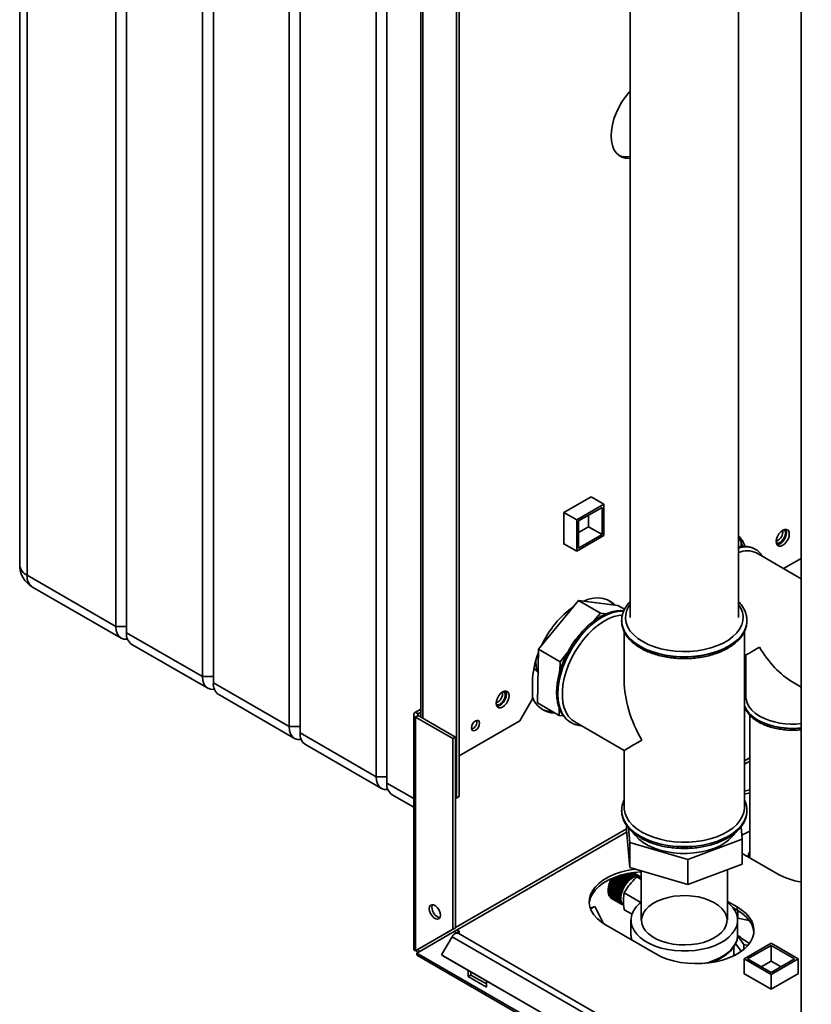
# Paper-space layout 'Blatt3' of a CAD drawing. Units: millimetres. Extents: x 0 to 4200, y 0 to 2970.
# Drawn here: x 3119 to 3429, y 918 to 1304 of the extents above; entities that cross this region are included whole.
import ezdxf

# ---------------------------------------------------------------- set-up
doc = ezdxf.new("R2010")
doc.units = ezdxf.units.MM

psp = doc.layouts.new('Blatt3')

# ---------------------------------------------------------------- linework, layer by layer
at = {"color": 7, "linetype": 'Continuous', "lineweight": 35, "ltscale": 10}
for p, q in [((3118.89, 1563.12), (3118.89, 1090.34)), ((3121.82, 1559.04), (3121.82, 1086.26)), ((3156.46, 1066.26), (3156.46, 1539.04)), ((3160.71, 1536.59), (3160.71, 1063.81)), ((3190.41, 1046.67), (3190.41, 1519.44)), ((3194.65, 1516.99), (3194.65, 1044.22)), ((3224.35, 1027.07), (3224.35, 1499.85)), ((3228.59, 1497.4), (3228.59, 1024.62)), ((3424.63, 1487.11), (3424.63, 866.95)), ((3258.29, 1007.48), (3258.29, 1480.26)), ((3262.53, 1477.81), (3262.53, 1005.03)), ((3289.75, 999.12), (3289.75, 1415.55)), ((3290.81, 999.73), (3290.81, 1416.16)), ((3275.86, 1397.04), (3275.86, 1030.82)), ((3357.65, 1312.35), (3357.65, 1069.74)), ((3400.05, 1069.74), (3400.05, 1312.35)), ((3342.47, 1116.96), (3331.79, 1110.79)), ((3342.4, 1116.91), (3347.38, 1114.04)), ((3342.47, 1116.87), (3342.47, 1116.96)), ((3336.78, 1107.91), (3347.38, 1114.04)), ((3347.38, 1114.04), (3347.38, 1101.79)), ((3331.79, 1110.79), (3336.78, 1107.91)), ((3331.79, 1110.79), (3331.79, 1098.46)), ((3337.48, 1107.51), (3346.68, 1112.81)), ((3341.37, 1109.75), (3341.37, 1105.26)), ((3346.68, 1112.81), (3346.68, 1102.2)), ((3336.78, 1095.67), (3336.78, 1107.91)), ((3337.48, 1096.89), (3337.48, 1107.51)), ((3341.37, 1105.26), (3337.48, 1103.01)), ((3341.37, 1105.26), (3346.68, 1102.2)), ((3347.38, 1101.79), (3336.78, 1095.67)), ((3346.68, 1102.2), (3337.48, 1096.89)), ((3331.79, 1098.54), (3336.78, 1095.67)), ((3331.79, 1098.46), (3331.86, 1098.5)), ((3401.12, 1099.24), (3401.12, 1097.41)), ((3406.62, 1096.46), (3406.55, 1096.5)), ((3424.63, 1084.9), (3407.12, 1095.02)), ((3417.71, 1088.9), (3424.63, 1092.9)), ((3121.82, 1086.26), (3156.46, 1066.26)), ((3123.89, 1081.68), (3158.54, 1061.68)), ((3321.77, 1057.35), (3337.52, 1076.41)), ((3346.01, 1071.52), (3337.52, 1076.41)), ((3337.52, 1076.41), (3352.88, 1074.52)), ((3350.81, 1074.77), (3350.95, 1074.85)), ((3355.51, 1073), (3352.88, 1074.52)), ((3334.46, 1072.7), (3334.08, 1072.84)), ((3343.32, 1068.27), (3346.01, 1071.52)), ((3346.01, 1071.52), (3348.41, 1071.22)), ((3354.35, 1068.52), (3354.35, 1068.45)), ((3354.36, 1068.17), (3354.35, 1068.52)), ((3403.35, 1068.52), (3403.34, 1068.24)), ((3403.35, 1068.45), (3403.35, 1068.63)), ((3403.35, 1068.45), (3403.35, 1068.52)), ((3156.46, 1066.26), (3160.71, 1066.26)), ((3160.71, 1063.81), (3190.41, 1046.67)), ((3355.35, 1064.26), (3355.35, 1044.93)), ((3402.35, 995.44), (3402.35, 1064.31)), ((3162.78, 1059.23), (3192.48, 1042.09)), ((3321.38, 1036.38), (3321.77, 1057.35)), ((3330.26, 1052.45), (3321.77, 1057.35)), ((3330.26, 1052.45), (3333.1, 1055.88)), ((3402.35, 1055.39), (3402.93, 1055.06)), ((3330.19, 1048.72), (3330.26, 1052.45)), ((3402.93, 1055.06), (3402.93, 1038.71)), ((3190.41, 1046.67), (3194.65, 1046.67)), ((3194.65, 1044.22), (3224.35, 1027.07)), ((3319.45, 1044.43), (3319.45, 1037.9)), ((3421.28, 1044.47), (3424.63, 1042.53)), ((3402.93, 1041.34), (3402.35, 1040.01)), ((3196.72, 1039.64), (3226.42, 1022.49)), ((3314.5, 1029.32), (3319.45, 1037.9)), ((3329.87, 1031.48), (3321.38, 1036.38)), ((3273.7, 1032.71), (3275.86, 1033.96)), ((3274.76, 1032.1), (3273.7, 1032.71)), ((3274.76, 1032.1), (3275.86, 1032.73)), ((3329.87, 1031.48), (3329.92, 1034.41)), ((3273.03, 1031.78), (3273.03, 940.04)), ((3274.76, 1031.45), (3273.7, 1030.84)), ((3273.7, 939.39), (3273.7, 1030.84)), ((3288.34, 1022.39), (3273.7, 1030.84)), ((3289.4, 1023), (3274.76, 1031.45)), ((3290.81, 1015.65), (3314.5, 1029.32)), ((3331.62, 1031.27), (3329.87, 1031.48)), ((3334, 1028.98), (3334.43, 1028.72)), ((3334.43, 1028.72), (3334.49, 1028.69)), ((3335.99, 1028.97), (3355.35, 1017.8)), ((3404.43, 1031.62), (3404.43, 975.77)), ((3224.35, 1027.07), (3228.59, 1027.07)), ((3228.59, 1024.62), (3258.29, 1007.48)), ((3288.34, 1022.39), (3289.4, 1023)), ((3288.34, 947.84), (3288.34, 1022.39)), ((3289.4, 948.45), (3289.4, 1023)), ((3230.66, 1020.04), (3260.36, 1002.9)), ((3355.35, 1017.8), (3355.35, 995.44)), ((3258.29, 1007.48), (3262.53, 1007.48)), ((3264.6, 1000.45), (3273.03, 995.59)), ((3289.4, 999.32), (3289.75, 999.12)), ((3289.75, 999.12), (3290.81, 999.73)), ((3354.35, 994.28), (3354.35, 994.56)), ((3354.35, 994.28), (3354.35, 994.21)), ((3403.34, 994.63), (3403.35, 994.28)), ((3403.35, 994.21), (3403.35, 994.39)), ((3403.35, 994.21), (3403.35, 994.28)), ((3356.21, 988.55), (3356.21, 986.57)), ((3357.55, 971.93), (3356.21, 986.57)), ((3357.55, 981.73), (3357.02, 987.49)), ((3401.05, 987.92), (3401.49, 983.07)), ((3404.43, 986.17), (3401.35, 984.58)), ((3401.49, 983.07), (3380.19, 975.08)), ((3401.49, 983.07), (3401.49, 973.27)), ((3380.19, 975.08), (3357.55, 981.73)), ((3357.55, 981.73), (3357.55, 971.93)), ((3380.19, 975.08), (3380.19, 965.28)), ((3401.49, 977.46), (3415.09, 969.61)), ((3380.19, 965.28), (3357.55, 971.93)), ((3361.95, 970.64), (3361.95, 951.34)), ((3401.49, 973.27), (3380.19, 965.28)), ((3395.75, 951.34), (3395.75, 971.12)), ((3349.99, 966.61), (3350.03, 966.7)), ((3350, 966.6), (3349.99, 966.61)), ((3353.91, 964.35), (3349.99, 966.61)), ((3353.89, 964.35), (3350, 966.6)), ((3350.03, 966.7), (3350.04, 966.69)), ((3350.04, 966.69), (3353.93, 964.44)), ((3350.28, 967.17), (3350.32, 967.26)), ((3350.29, 967.17), (3350.28, 967.17)), ((3354.2, 964.91), (3350.28, 967.17)), ((3354.18, 964.92), (3350.29, 967.17)), ((3350.32, 967.26), (3350.33, 967.25)), ((3350.33, 967.25), (3354.22, 965.01)), ((3350.61, 967.72), (3350.6, 967.72)), ((3354.5, 965.47), (3350.61, 967.72)), ((3350.71, 967.77), (3354.55, 965.56)), ((3354.57, 965.54), (3350.71, 967.77)), ((3354.85, 966), (3351.33, 968.03)), ((3354.93, 966.06), (3351.44, 968.07)), ((3351.45, 968.08), (3354.91, 966.08)), ((3355.23, 966.51), (3352.08, 968.32)), ((3355.3, 966.56), (3352.19, 968.36)), ((3352.2, 968.36), (3355.29, 966.58)), ((3355.62, 966.98), (3352.84, 968.59)), ((3355.7, 967.02), (3352.94, 968.62)), ((3352.96, 968.62), (3355.69, 967.05)), ((3356.04, 967.41), (3353.59, 968.83)), ((3356.12, 967.45), (3353.68, 968.85)), ((3353.71, 968.86), (3356.11, 967.48)), ((3356.48, 967.81), (3354.34, 969.05)), ((3356.55, 967.83), (3354.42, 969.07)), ((3354.45, 969.08), (3356.54, 967.87)), ((3356.92, 968.16), (3355.06, 969.24)), ((3356.99, 968.18), (3355.12, 969.26)), ((3355.17, 969.27), (3356.99, 968.21)), ((3355.64, 966.95), (3355.62, 966.98)), ((3355.7, 967.02), (3355.64, 966.95)), ((3355.69, 967.05), (3355.7, 967.02)), ((3357.37, 968.47), (3355.74, 969.41)), ((3357.44, 968.47), (3355.8, 969.42)), ((3355.85, 969.43), (3357.44, 968.51)), ((3356.05, 967.38), (3356.04, 967.41)), ((3356.12, 967.45), (3356.05, 967.38)), ((3356.11, 967.48), (3356.12, 967.45)), ((3357.82, 968.73), (3356.39, 969.55)), ((3357.89, 968.72), (3356.43, 969.56)), ((3356.55, 967.83), (3356.48, 967.78)), ((3356.48, 967.78), (3356.48, 967.81)), ((3356.49, 969.57), (3357.89, 968.76)), ((3356.54, 967.87), (3356.55, 967.83)), ((3356.99, 968.18), (3356.92, 968.13)), ((3356.92, 968.13), (3356.92, 968.16)), ((3358.27, 968.93), (3356.98, 969.67)), ((3356.99, 968.21), (3356.99, 968.18)), ((3358.33, 968.91), (3357.01, 969.68)), ((3357.07, 969.69), (3358.34, 968.96)), ((3357.37, 968.43), (3357.37, 968.47)), ((3357.44, 968.47), (3357.37, 968.43)), ((3357.44, 968.51), (3357.44, 968.47)), ((3358.71, 969.08), (3357.51, 969.77)), ((3358.77, 969.05), (3357.52, 969.77)), ((3357.59, 969.78), (3358.78, 969.1)), ((3357.82, 968.68), (3357.82, 968.73)), ((3357.89, 968.72), (3357.82, 968.68)), ((3357.89, 968.76), (3357.89, 968.72)), ((3359.14, 969.17), (3357.96, 969.85)), ((3358.03, 969.86), (3359.21, 969.18)), ((3358.26, 968.89), (3358.27, 968.93)), ((3358.33, 968.91), (3358.26, 968.89)), ((3358.34, 968.96), (3358.33, 968.91)), ((3359.55, 969.21), (3358.34, 969.91)), ((3358.39, 969.92), (3359.62, 969.21)), ((3359.95, 969.19), (3358.62, 969.95)), ((3358.66, 969.96), (3360.01, 969.18)), ((3358.7, 969.03), (3358.71, 969.08)), ((3358.77, 969.05), (3358.7, 969.03)), ((3358.78, 969.1), (3358.77, 969.05)), ((3360.32, 969.11), (3358.81, 969.98)), ((3358.83, 969.98), (3360.38, 969.09)), ((3360.8, 968.9), (3358.91, 969.99)), ((3360.67, 968.97), (3358.91, 969.99)), ((3358.91, 969.99), (3360.72, 968.95)), ((3359.13, 969.13), (3359.14, 969.17)), ((3359.19, 969.14), (3359.13, 969.13)), ((3359.19, 969.14), (3359.14, 969.17)), ((3359.21, 969.18), (3359.19, 969.14)), ((3359.54, 969.16), (3359.55, 969.21)), ((3359.6, 969.16), (3359.54, 969.16)), ((3359.6, 969.16), (3359.55, 969.19)), ((3359.62, 969.21), (3359.6, 969.16)), ((3359.93, 969.14), (3359.95, 969.19)), ((3359.99, 969.13), (3359.93, 969.14)), ((3359.99, 969.13), (3359.94, 969.16)), ((3360.01, 969.18), (3359.99, 969.13)), ((3360.3, 969.06), (3360.32, 969.11)), ((3360.36, 969.05), (3360.3, 969.06)), ((3360.36, 969.05), (3360.31, 969.08)), ((3361.95, 967.35), (3360.34, 968.28)), ((3360.38, 969.09), (3360.36, 969.05)), ((3360.65, 968.93), (3360.67, 968.97)), ((3360.7, 968.9), (3360.65, 968.93)), ((3360.7, 968.9), (3360.65, 968.93)), ((3360.72, 968.95), (3360.7, 968.9)), ((3360.96, 968.74), (3360.99, 968.79)), ((3361.01, 968.71), (3360.96, 968.74)), ((3360.98, 968.78), (3361.03, 968.75)), ((3361.03, 968.75), (3361.01, 968.71)), ((3361.86, 968.29), (3361.51, 968.49)), ((3349.07, 963.27), (3349.07, 962.87)), ((3349.08, 963.21), (3349.08, 963.3)), ((3349.08, 963.3), (3349.08, 963.26)), ((3349.08, 963.26), (3352.97, 961.02)), ((3353, 960.95), (3349.08, 963.21)), ((3349.08, 963.18), (3349.08, 963.21)), ((3352.97, 960.93), (3349.08, 963.18)), ((3349.12, 963.76), (3349.14, 963.84)), ((3353.05, 961.49), (3349.12, 963.76)), ((3349.12, 963.72), (3349.12, 963.76)), ((3353.01, 961.48), (3349.12, 963.72)), ((3349.14, 963.84), (3349.14, 963.81)), ((3349.14, 963.81), (3353.02, 961.56)), ((3349.21, 964.31), (3349.23, 964.4)), ((3353.14, 962.05), (3349.21, 964.31)), ((3349.22, 964.29), (3349.21, 964.31)), ((3353.11, 962.04), (3349.22, 964.29)), ((3349.23, 964.4), (3349.23, 964.37)), ((3349.23, 964.37), (3353.12, 962.13)), ((3349.35, 964.88), (3349.37, 964.98)), ((3353.27, 962.62), (3349.35, 964.88)), ((3349.35, 964.86), (3349.35, 964.88)), ((3353.24, 962.61), (3349.35, 964.86)), ((3349.37, 964.98), (3349.38, 964.95)), ((3349.38, 964.95), (3353.26, 962.71)), ((3349.52, 965.46), (3349.55, 965.55)), ((3353.45, 963.2), (3349.52, 965.46)), ((3349.53, 965.44), (3349.52, 965.46)), ((3353.42, 963.2), (3349.53, 965.44)), ((3349.55, 965.55), (3349.56, 965.53)), ((3349.56, 965.53), (3353.45, 963.29)), ((3349.74, 966.04), (3349.78, 966.13)), ((3349.74, 966.02), (3349.74, 966.04)), ((3353.66, 963.77), (3349.74, 966.04)), ((3353.63, 963.78), (3349.74, 966.02)), ((3349.78, 966.13), (3349.78, 966.11)), ((3349.78, 966.11), (3353.67, 963.87)), ((3353.45, 963.2), (3353.42, 963.2)), ((3353.48, 963.29), (3353.45, 963.2)), ((3353.45, 963.29), (3353.48, 963.29)), ((3353.66, 963.77), (3353.63, 963.78)), ((3353.7, 963.86), (3353.66, 963.77)), ((3353.67, 963.87), (3353.7, 963.86)), ((3353.91, 964.35), (3353.89, 964.35)), ((3353.96, 964.44), (3353.91, 964.35)), ((3353.93, 964.44), (3353.96, 964.44)), ((3354.2, 964.91), (3354.18, 964.92)), ((3354.25, 965), (3354.2, 964.91)), ((3354.22, 965.01), (3354.25, 965)), ((3354.52, 965.46), (3354.5, 965.47)), ((3354.57, 965.54), (3354.52, 965.46)), ((3354.55, 965.56), (3354.57, 965.54)), ((3354.87, 965.98), (3354.85, 966)), ((3354.93, 966.06), (3354.87, 965.98)), ((3354.91, 966.08), (3354.93, 966.06)), ((3355.24, 966.48), (3355.23, 966.51)), ((3355.3, 966.56), (3355.24, 966.48)), ((3355.29, 966.58), (3355.3, 966.56)), ((3349.07, 962.73), (3352.96, 960.49)), ((3349.07, 962.7), (3349.07, 962.73)), ((3353, 960.43), (3349.07, 962.7)), ((3349.07, 962.65), (3349.07, 962.7)), ((3352.96, 960.41), (3349.07, 962.65)), ((3349.1, 962.23), (3352.99, 959.99)), ((3349.11, 962.2), (3349.11, 962.23)), ((3349.11, 962.16), (3349.11, 962.2)), ((3353.04, 959.94), (3349.11, 962.2)), ((3353, 959.91), (3349.11, 962.16)), ((3349.18, 961.76), (3353.07, 959.52)), ((3349.2, 961.74), (3349.19, 961.76)), ((3349.2, 961.69), (3349.2, 961.74)), ((3353.12, 959.48), (3349.2, 961.74)), ((3353.09, 959.45), (3349.2, 961.69)), ((3349.3, 961.33), (3353.19, 959.09)), ((3349.32, 961.27), (3349.32, 961.32)), ((3353.21, 959.02), (3349.32, 961.27)), ((3349.46, 960.94), (3353.35, 958.7)), ((3349.49, 960.88), (3349.49, 960.93)), ((3353.38, 958.64), (3349.49, 960.88)), ((3349.67, 960.59), (3353.56, 958.35)), ((3349.7, 960.54), (3349.7, 960.57)), ((3353.59, 958.3), (3349.7, 960.54)), ((3349.91, 960.29), (3353.8, 958.05)), ((3349.95, 960.25), (3349.95, 960.27)), ((3353.84, 958), (3349.95, 960.25)), ((3350.19, 960.04), (3354.07, 957.8)), ((3350.23, 960.01), (3350.23, 960.02)), ((3354.12, 957.76), (3350.23, 960.01)), ((3350.41, 959.89), (3354.3, 957.64)), ((3352.96, 960.49), (3352.99, 960.51)), ((3353, 960.43), (3352.96, 960.41)), ((3352.97, 961.02), (3353, 961.03)), ((3353, 960.95), (3352.97, 960.93)), ((3352.99, 960.51), (3353, 960.43)), ((3352.99, 959.99), (3353.03, 960.01)), ((3353, 961.03), (3353, 960.95)), ((3353.04, 959.94), (3353, 959.91)), ((3353.05, 961.49), (3353.01, 961.48)), ((3353.02, 961.56), (3353.06, 961.58)), ((3353.03, 960.01), (3353.04, 959.94)), ((3353.06, 961.58), (3353.05, 961.49)), ((3353.07, 959.52), (3353.1, 959.55)), ((3353.12, 959.48), (3353.09, 959.45)), ((3353.1, 959.55), (3353.12, 959.48)), ((3353.14, 962.05), (3353.11, 962.04)), ((3353.12, 962.13), (3353.16, 962.14)), ((3353.16, 962.14), (3353.14, 962.05)), ((3353.19, 959.09), (3353.22, 959.12)), ((3353.25, 959.06), (3353.19, 959.09)), ((3353.25, 959.06), (3353.21, 959.02)), ((3353.22, 959.12), (3353.25, 959.06)), ((3353.27, 962.62), (3353.24, 962.61)), ((3353.26, 962.71), (3353.3, 962.71)), ((3353.3, 962.71), (3353.27, 962.62)), ((3361.89, 958.35), (3355.38, 962.11)), ((3343.83, 956.73), (3342.11, 956.06)), ((3342.2, 955.8), (3343.83, 956.73)), ((3343.83, 956.73), (3347.26, 950.02)), ((3353.35, 958.7), (3353.38, 958.73)), ((3353.41, 958.67), (3353.36, 958.7)), ((3353.38, 958.73), (3353.41, 958.67)), ((3353.41, 958.67), (3353.38, 958.64)), ((3353.56, 958.35), (3353.59, 958.39)), ((3353.62, 958.34), (3353.57, 958.37)), ((3353.59, 958.39), (3353.62, 958.34)), ((3353.62, 958.34), (3353.59, 958.3)), ((3353.8, 958.05), (3353.83, 958.09)), ((3353.87, 958.04), (3353.82, 958.07)), ((3353.83, 958.09), (3353.87, 958.04)), ((3353.87, 958.04), (3353.84, 958)), ((3354.07, 957.8), (3354.1, 957.84)), ((3354.1, 957.84), (3354.15, 957.8)), ((3354.15, 957.8), (3354.1, 957.83)), ((3354.15, 957.8), (3354.12, 957.76)), ((3354.39, 957.6), (3354.41, 957.64)), ((3354.44, 957.57), (3354.39, 957.6)), ((3354.41, 957.64), (3354.46, 957.62)), ((3354.46, 957.62), (3354.44, 957.57)), ((3358.42, 953.74), (3355.38, 955.49)), ((3399.53, 956.55), (3395.75, 958.73)), ((3397.86, 956.29), (3399.53, 955.32)), ((3398.77, 954.9), (3398.37, 955.99)), ((3399.53, 955.32), (3399.53, 956.55)), ((3399.77, 955.18), (3399.77, 952.14)), ((3358, 951.34), (3358, 945.63)), ((3399.77, 952.14), (3399.57, 952.71)), ((3399.7, 945.63), (3399.7, 951.34)), ((3404.28, 951.29), (3399.77, 952.14)), ((3288.34, 947.84), (3273.7, 939.39)), ((3289.4, 948.45), (3274.76, 940)), ((3289.4, 948.45), (3288.34, 947.84)), ((3288.84, 946.98), (3289.9, 947.59)), ((3290.81, 947.06), (3289.9, 947.59)), ((3348.27, 949.41), (3367.71, 938.18)), ((3274.2, 938.52), (3288.84, 946.98)), ((3288.04, 944.91), (3283.94, 937.81)), ((3288.04, 944.91), (3415.32, 871.43)), ((3289.75, 946.45), (3288.84, 946.98)), ((3289.75, 946.45), (3290.81, 947.06)), ((3289.75, 946.45), (3289.75, 946.33)), ((3417.62, 872.76), (3290.34, 946.24)), ((3290.81, 947.06), (3290.81, 945.96)), ((3358, 945.63), (3358, 945.47)), ((3399.66, 945.38), (3402.14, 941.93)), ((3399.7, 945.46), (3399.7, 945.63)), ((3273.7, 939.39), (3274.76, 940)), ((3398.2, 937.47), (3398.2, 941.01)), ((3401.15, 939.22), (3398.93, 942.32)), ((3402.14, 939.99), (3402.14, 941.93)), ((3402.14, 941.93), (3403.74, 941.54)), ((3402.22, 936.22), (3412.83, 942.34)), ((3403.63, 936.22), (3412.83, 941.53)), ((3412.83, 942.34), (3423.43, 936.22)), ((3412.83, 941.53), (3422.02, 936.22)), ((3412.83, 935.4), (3412.83, 941.53)), ((3658.86, 716.47), (3274.2, 938.52)), ((3274.43, 937.62), (3659.59, 715.27)), ((3283.94, 937.81), (3411.22, 864.33)), ((3283.94, 937.81), (3284.69, 937.37)), ((3284.69, 937.37), (3411.97, 863.9)), ((3402.22, 930.46), (3402.22, 936.22)), ((3412.83, 930.1), (3402.22, 936.22)), ((3412.83, 930.91), (3403.63, 936.22)), ((3423.43, 936.22), (3412.83, 930.1)), ((3422.02, 936.22), (3412.83, 930.91)), ((3423.43, 930.51), (3423.43, 936.22)), ((3408.94, 933.16), (3412.83, 935.4)), ((3412.83, 935.4), (3416.71, 933.16)), ((3294.35, 931.8), (3294.35, 929.3)), ((3294.35, 929.3), (3295.41, 929.91)), ((3294.35, 929.3), (3301.42, 925.22)), ((3295.41, 929.91), (3295.41, 931.18)), ((3301.42, 926.44), (3295.41, 929.91)), ((3402.22, 930.59), (3402.11, 930.53)), ((3402.11, 930.53), (3412.79, 924.36)), ((3412.79, 924.36), (3423.47, 930.53)), ((3412.83, 924.38), (3412.83, 930.1)), ((3423.47, 930.53), (3423.43, 930.55)), ((3301.42, 925.22), (3301.42, 927.71))]:
    psp.add_line(p, q, dxfattribs=at)
at = {"color": 1, "linetype": 'Continuous', "lineweight": 35, "ltscale": 10}
for p, q in [((3276.53, 1030.43), (3276.53, 1396.65)), ((3274.76, 1031.45), (3274.76, 1032.1)), ((3404.43, 1014.93), (3402.35, 1013.73)), ((3402.35, 1012.43), (3404.43, 1013.62)), ((3262.53, 1005.03), (3273.03, 998.97)), ((3356.21, 987.1), (3289.4, 948.53)), ((3289.97, 947.55), (3356.28, 985.83)), ((3400.94, 939.2), (3400.86, 939.63))]:
    psp.add_line(p, q, dxfattribs=at)
at = {"color": 7, "linetype": 'Continuous', "lineweight": 35, "ltscale": 10, "flags": 128}
for points in [[(3357.65, 1275.55), (3357.45, 1275.33), (3355.9, 1273.46), (3354.48, 1271.42), (3353.23, 1269.26), (3352.18, 1267.01), (3351.33, 1264.74), (3350.71, 1262.47), (3350.34, 1260.26), (3350.21, 1258.15), (3350.34, 1256.19), (3350.71, 1254.42), (3351.33, 1252.86), (3352.18, 1251.56), (3353.23, 1250.54), (3354.48, 1249.82), (3355.9, 1249.42), (3357.45, 1249.33), (3357.65, 1249.35)], [(3419.93, 1102.43), (3419.81, 1103.27), (3419.45, 1103.88), (3418.88, 1104.21), (3418.17, 1104.21), (3417.39, 1103.9), (3416.6, 1103.31), (3415.89, 1102.48), (3415.33, 1101.5), (3414.97, 1100.48), (3414.84, 1099.49), (3414.97, 1098.66), (3415.33, 1098.05), (3415.89, 1097.72), (3416.6, 1097.71), (3417.39, 1098.02), (3418.17, 1098.62), (3418.88, 1099.45), (3419.45, 1100.43), (3419.81, 1101.45), (3419.93, 1102.43)], [(3418.87, 1103.05), (3418.75, 1102.07), (3418.39, 1101.04), (3417.82, 1100.06), (3417.11, 1099.24), (3416.33, 1098.64), (3415.54, 1098.33), (3415.14, 1098.29)], [(3416.33, 1099.13), (3417.05, 1099.69), (3417.69, 1100.49), (3418.16, 1101.41), (3418.42, 1102.36), (3418.42, 1103.21), (3418.16, 1103.86), (3417.89, 1104.14)], [(3418.58, 1104.25), (3418.75, 1103.88), (3418.87, 1103.05)], [(3351.64, 1074.67), (3350.36, 1075.81), (3348.85, 1076.68), (3347.17, 1077.23), (3345.35, 1077.45), (3343.4, 1077.34), (3341.36, 1076.9), (3339.39, 1076.18)], [(3335.99, 1028.97), (3334.79, 1029.82), (3333.61, 1031.07), (3332.64, 1032.59), (3331.9, 1034.37), (3331.4, 1036.37), (3331.15, 1038.57), (3331.15, 1040.93), (3331.4, 1043.42), (3331.9, 1046), (3332.64, 1048.63), (3333.61, 1051.27), (3334.79, 1053.88), (3336.17, 1056.42), (3337.72, 1058.86), (3339.43, 1061.15), (3341.26, 1063.26), (3343.19, 1065.16), (3345.19, 1066.82), (3347.23, 1068.21), (3349.27, 1069.32), (3351.29, 1070.12), (3353.26, 1070.61), (3354.64, 1070.77)], [(3161.13, 1061.27), (3160.83, 1061.24), (3159.61, 1061.28), (3158.54, 1061.68), (3157.66, 1062.41), (3157, 1063.45), (3156.6, 1064.74), (3156.46, 1066.26)], [(3195.07, 1041.68), (3194.77, 1041.64), (3193.55, 1041.69), (3192.48, 1042.09), (3191.6, 1042.82), (3190.94, 1043.85), (3190.54, 1045.15), (3190.41, 1046.67)], [(3310.33, 1039.16), (3310.21, 1040), (3309.84, 1040.61), (3309.28, 1040.93), (3308.57, 1040.94), (3307.79, 1040.63), (3307, 1040.03), (3306.29, 1039.21), (3305.73, 1038.23), (3305.36, 1037.2), (3305.24, 1036.22), (3305.36, 1035.39), (3305.73, 1034.78), (3306.29, 1034.45), (3307, 1034.44), (3307.79, 1034.75), (3308.57, 1035.35), (3309.28, 1036.18), (3309.84, 1037.15), (3310.21, 1038.18), (3310.33, 1039.16)], [(3309.27, 1039.77), (3309.15, 1038.79), (3308.78, 1037.77), (3308.22, 1036.79), (3307.51, 1035.96), (3306.72, 1035.37), (3305.94, 1035.06), (3305.53, 1035.02)], [(3306.72, 1035.86), (3307.45, 1036.42), (3308.09, 1037.22), (3308.56, 1038.14), (3308.81, 1039.09), (3308.81, 1039.94), (3308.56, 1040.59), (3308.29, 1040.86)], [(3308.97, 1040.98), (3309.15, 1040.61), (3309.27, 1039.77)], [(3408.3, 1031.22), (3406.62, 1032.33), (3405.23, 1033.57), (3404.14, 1034.91), (3403.4, 1036.33), (3403, 1037.79), (3402.93, 1038.71)], [(3298.77, 1028.41), (3298.65, 1027.63), (3298.3, 1026.84), (3297.79, 1026.14), (3297.18, 1025.65), (3296.57, 1025.44), (3296.05, 1025.54), (3295.71, 1025.94), (3295.59, 1026.57), (3295.71, 1027.34), (3296.05, 1028.14), (3296.57, 1028.83), (3297.18, 1029.32), (3297.79, 1029.54), (3298.3, 1029.44), (3298.65, 1029.04), (3298.77, 1028.41)], [(3229.01, 1022.09), (3228.71, 1022.05), (3227.49, 1022.1), (3226.42, 1022.49), (3225.54, 1023.22), (3224.88, 1024.26), (3224.48, 1025.56), (3224.35, 1027.07)], [(3262.95, 1002.49), (3262.65, 1002.45), (3261.43, 1002.5), (3260.36, 1002.9), (3259.48, 1003.63), (3258.83, 1004.66), (3258.42, 1005.96), (3258.29, 1007.48)], [(3404.43, 1002.34), (3403.93, 1002.24), (3402.35, 1001.87)], [(3402.35, 1000.65), (3403.93, 1001.02), (3404.43, 1001.12)], [(3362.23, 985.85), (3360.32, 987.1), (3358.68, 988.47), (3357.35, 989.96), (3356.35, 991.52), (3355.69, 993.15), (3355.37, 994.81), (3355.35, 995.44)], [(3402.35, 995.44), (3402.35, 995.23), (3402.12, 993.56), (3401.55, 991.93), (3400.63, 990.34), (3399.38, 988.84), (3397.82, 987.43), (3395.97, 986.15), (3393.86, 985), (3391.53, 984.01), (3389, 983.2), (3386.32, 982.57), (3383.52, 982.14), (3380.66, 981.91), (3377.76, 981.89), (3374.89, 982.07), (3372.07, 982.45), (3369.36, 983.03), (3366.79, 983.8), (3364.4, 984.74), (3362.23, 985.85)], [(3390.41, 979.46), (3387.99, 978.68), (3385.41, 978.08), (3382.73, 977.69), (3379.97, 977.5), (3377.2, 977.52), (3374.45, 977.75), (3371.78, 978.18), (3369.24, 978.81), (3366.85, 979.63), (3364.67, 980.62), (3362.74, 981.77), (3361.08, 983.05), (3359.72, 984.45), (3358.89, 985.59)], [(3359.65, 971.31), (3359.27, 971.27), (3356.56, 970.81), (3353.96, 970.16), (3351.53, 969.33), (3349.3, 968.33), (3347.3, 967.18), (3345.57, 965.89), (3344.13, 964.49), (3343.01, 962.99), (3342.22, 961.42), (3341.78, 959.81), (3341.69, 958.18), (3341.95, 956.56), (3342.57, 954.97), (3343.53, 953.43), (3344.81, 951.98), (3346.4, 950.63), (3348.27, 949.41)], [(3341.7, 957.98), (3341.78, 958.59), (3342.22, 960.2), (3343.01, 961.77), (3344.13, 963.26), (3345.57, 964.67), (3347.3, 965.96), (3349.3, 967.11), (3351.53, 968.11), (3353.96, 968.94), (3356.56, 969.59), (3359.27, 970.04), (3361.95, 970.29)], [(3361.51, 968.49), (3361.01, 968.71), (3360.08, 968.79), (3359.06, 968.55), (3357.99, 968.01), (3356.94, 967.19), (3355.96, 966.14)], [(3361.86, 968.29), (3361.36, 968.5), (3360.43, 968.59), (3359.41, 968.35), (3358.35, 967.81), (3357.3, 966.99), (3356.32, 965.93)], [(3355.96, 966.14), (3355.11, 964.91), (3354.42, 963.57), (3353.94, 962.19), (3353.7, 960.85), (3353.7, 959.61), (3353.94, 958.56), (3354.42, 957.73), (3355.01, 957.24)], [(3356.32, 965.93), (3355.46, 964.7), (3354.77, 963.36), (3354.3, 961.98), (3354.05, 960.64), (3354.05, 959.41), (3354.3, 958.35), (3354.77, 957.53), (3355.07, 957.24)], [(3395.24, 953.33), (3394.57, 954.69), (3393.56, 955.97), (3392.23, 957.16), (3390.62, 958.22), (3388.76, 959.14), (3386.69, 959.89), (3384.46, 960.46), (3382.1, 960.83), (3379.67, 961), (3377.23, 960.97), (3374.82, 960.73), (3372.49, 960.29), (3370.3, 959.66), (3368.3, 958.85), (3366.52, 957.89), (3365, 956.78), (3363.77, 955.56), (3362.87, 954.25), (3362.31, 952.87), (3362.1, 951.47), (3362.25, 950.06), (3362.75, 948.67), (3363.6, 947.35), (3364.77, 946.11), (3366.24, 944.98), (3367.97, 943.99), (3369.95, 943.15), (3372.11, 942.49), (3374.41, 942.02), (3376.81, 941.75), (3379.25, 941.68), (3381.69, 941.81), (3384.06, 942.15), (3386.32, 942.69), (3388.42, 943.41), (3390.32, 944.3), (3391.98, 945.34), (3393.35, 946.51), (3394.42, 947.78), (3395.15, 949.12), (3395.54, 950.52), (3395.57, 951.93), (3395.24, 953.33)], [(3279.08, 955.88), (3279.21, 956.67), (3279.59, 957.21), (3280.17, 957.44), (3280.89, 957.33), (3281.65, 956.89), (3282.36, 956.17), (3282.95, 955.27), (3283.33, 954.29), (3283.46, 953.35), (3283.33, 952.56), (3282.95, 952.02), (3282.36, 951.79), (3281.65, 951.9), (3280.89, 952.34), (3280.17, 953.05), (3279.59, 953.96), (3279.21, 954.94), (3279.08, 955.88)], [(3280.14, 956.49), (3280.27, 957.28), (3280.34, 957.44)], [(3361.95, 958.39), (3361.39, 957.93), (3360.06, 956.56), (3359.04, 955.1), (3358.36, 953.57), (3358.03, 952.01), (3358.06, 950.43), (3358.44, 948.87), (3359.18, 947.36), (3360.25, 945.91), (3361.63, 944.55), (3363.32, 943.32), (3365.26, 942.21), (3367.45, 941.27), (3369.82, 940.5), (3372.35, 939.91), (3374.99, 939.52), (3377.7, 939.33), (3380.43, 939.34), (3383.13, 939.56), (3385.76, 939.99), (3388.26, 940.61), (3390.61, 941.41), (3392.76, 942.38), (3394.67, 943.5), (3396.3, 944.76), (3397.64, 946.13), (3398.66, 947.59), (3399.34, 949.12), (3399.67, 950.68), (3399.64, 952.26), (3399.26, 953.81), (3399.26, 953.81)], [(3367.71, 938.18), (3369.83, 937.1), (3372.17, 936.18), (3374.69, 935.44), (3377.35, 934.89), (3380.1, 934.54), (3382.92, 934.38), (3385.74, 934.43), (3388.53, 934.69), (3391.24, 935.14), (3393.84, 935.79), (3396.27, 936.62), (3398.5, 937.62), (3400.5, 938.77), (3402.23, 940.06), (3403.67, 941.47), (3404.79, 942.96), (3405.58, 944.53), (3406.02, 946.14), (3406.11, 947.77), (3405.85, 949.4), (3405.23, 950.99), (3404.27, 952.52), (3402.99, 953.98), (3401.4, 955.33), (3399.53, 956.55)], [(3399.53, 955.32), (3401.4, 954.1), (3402.99, 952.75), (3404.27, 951.3), (3405.23, 949.76), (3405.85, 948.17), (3406.1, 946.75)]]:
    psp.add_lwpolyline(points, dxfattribs=at)
at = {"color": 1, "linetype": 'Continuous', "lineweight": 35, "ltscale": 10, "flags": 128}
for points in [[(3357.65, 1074.89), (3357.21, 1074.24), (3356.4, 1072.64), (3355.95, 1070.99), (3355.86, 1069.33), (3356.13, 1067.67), (3356.76, 1066.04), (3357.74, 1064.47), (3359.05, 1062.98), (3360.68, 1061.61), (3362.59, 1060.35)], [(3362.59, 1060.35), (3364.75, 1059.25), (3367.14, 1058.31), (3369.72, 1057.56), (3372.43, 1056.99), (3375.25, 1056.63), (3378.13, 1056.47), (3381.01, 1056.52), (3383.87, 1056.79), (3386.64, 1057.25), (3389.29, 1057.91), (3391.78, 1058.76), (3394.06, 1059.78), (3396.1, 1060.96), (3397.87, 1062.28), (3399.34, 1063.72), (3400.49, 1065.25), (3401.3, 1066.85), (3401.75, 1068.49), (3401.84, 1070.16), (3401.57, 1071.82), (3400.94, 1073.45), (3400.05, 1074.89)], [(3355.16, 1072.28), (3354.73, 1072.3), (3352.82, 1072.19), (3350.82, 1071.76), (3348.76, 1071), (3346.68, 1069.94), (3344.59, 1068.59), (3342.53, 1066.97), (3340.53, 1065.1), (3338.63, 1063.01), (3336.83, 1060.72), (3335.19, 1058.28), (3333.71, 1055.72), (3332.42, 1053.07), (3331.34, 1050.38), (3330.48, 1047.68), (3329.86, 1045.02), (3329.48, 1042.42), (3329.35, 1039.94), (3329.48, 1037.6), (3329.86, 1035.44), (3330.48, 1033.49), (3331.34, 1031.79), (3332.42, 1030.34), (3333.71, 1029.19), (3334, 1028.98)], [(3329.41, 1039.9), (3329.54, 1042.39), (3329.92, 1044.98), (3330.54, 1047.65), (3331.4, 1050.35), (3332.48, 1053.04), (3333.77, 1055.68), (3335.25, 1058.25), (3336.9, 1060.69), (3338.69, 1062.97), (3340.59, 1065.06), (3342.59, 1066.93), (3344.65, 1068.56), (3346.74, 1069.91), (3348.82, 1070.97), (3350.88, 1071.72), (3352.88, 1072.16), (3354.79, 1072.27), (3355.15, 1072.25)], [(3334.04, 1072.2), (3333.31, 1071.95), (3332.37, 1071.55)], [(3354.35, 1068.45), (3354.39, 1067.59), (3354.75, 1065.9), (3355.46, 1064.24), (3356.51, 1062.64), (3357.88, 1061.13), (3359.56, 1059.73), (3361.53, 1058.45)], [(3361.53, 1058.52), (3359.56, 1059.8), (3357.88, 1061.2), (3356.51, 1062.71), (3355.46, 1064.31), (3354.75, 1065.97), (3354.39, 1067.66), (3354.36, 1068.17)], [(3361.53, 1058.45), (3363.74, 1057.31), (3366.17, 1056.34), (3368.79, 1055.55), (3371.56, 1054.95), (3374.43, 1054.54), (3377.37, 1054.33), (3380.33, 1054.33), (3383.27, 1054.54), (3386.14, 1054.95), (3388.9, 1055.55), (3391.52, 1056.34), (3393.96, 1057.31), (3396.17, 1058.45), (3398.14, 1059.73), (3399.82, 1061.13), (3401.19, 1062.64), (3402.24, 1064.24), (3402.95, 1065.9), (3403.3, 1067.59), (3403.35, 1068.45)], [(3403.34, 1068.24), (3403.3, 1067.66), (3402.95, 1065.97), (3402.24, 1064.31), (3401.19, 1062.71), (3399.82, 1061.2), (3398.14, 1059.8), (3396.17, 1058.52), (3393.96, 1057.38), (3391.52, 1056.41), (3388.9, 1055.62), (3386.14, 1055.02), (3383.27, 1054.61), (3380.33, 1054.4), (3377.37, 1054.4), (3374.43, 1054.61), (3371.56, 1055.02), (3368.79, 1055.62), (3366.17, 1056.41), (3363.74, 1057.38), (3361.53, 1058.52)], [(3334.57, 1028.64), (3333.77, 1029.15), (3332.48, 1030.31), (3331.4, 1031.75), (3330.54, 1033.46), (3329.92, 1035.41), (3329.54, 1037.56), (3329.41, 1039.9)], [(3424.63, 1026.55), (3424.56, 1026.55), (3421.94, 1026.39), (3419.3, 1026.44), (3416.69, 1026.7), (3414.18, 1027.16), (3411.79, 1027.82), (3409.58, 1028.65), (3407.59, 1029.66), (3405.86, 1030.8), (3404.41, 1032.08), (3403.27, 1033.46), (3402.48, 1034.91), (3402.35, 1035.23)], [(3403.35, 994.28), (3403.3, 993.43), (3402.95, 991.73), (3402.24, 990.08), (3401.19, 988.48), (3399.82, 986.97), (3398.14, 985.56), (3396.17, 984.28), (3393.96, 983.15), (3391.52, 982.18), (3388.9, 981.39), (3386.14, 980.78), (3383.27, 980.37), (3380.33, 980.17), (3377.37, 980.17), (3374.43, 980.37), (3371.56, 980.78), (3368.79, 981.39), (3366.17, 982.18), (3363.74, 983.15), (3361.53, 984.28), (3359.56, 985.56), (3357.88, 986.97), (3356.51, 988.48), (3355.46, 990.08), (3354.75, 991.73), (3354.39, 993.43), (3354.35, 994.28)], [(3354.35, 994.21), (3354.39, 993.36), (3354.75, 991.66), (3355.46, 990.01), (3356.51, 988.41), (3357.88, 986.9), (3359.56, 985.49), (3361.53, 984.21)], [(3361.53, 984.21), (3363.74, 983.08), (3366.17, 982.11), (3368.79, 981.32), (3371.56, 980.71), (3374.43, 980.3), (3377.37, 980.1), (3380.33, 980.1), (3383.27, 980.3), (3386.14, 980.71), (3388.9, 981.32), (3391.52, 982.11), (3393.96, 983.08), (3396.17, 984.21), (3398.14, 985.49), (3399.82, 986.9), (3401.19, 988.41), (3402.24, 990.01), (3402.95, 991.66), (3403.3, 993.36), (3403.35, 994.21)], [(3358, 945.47), (3358.06, 944.72), (3358.29, 943.62)], [(3386.82, 934.51), (3388.26, 934.89), (3390.61, 935.69), (3392.76, 936.66), (3394.67, 937.79), (3396.3, 939.05), (3397.64, 940.42), (3398.66, 941.88), (3399.34, 943.4), (3399.67, 944.97), (3399.7, 945.46)]]:
    psp.add_lwpolyline(points, dxfattribs=at)
at = {"color": 7, "linetype": 'Continuous', "lineweight": 35, "ltscale": 100}
for centre, radius, start, end in [((3356.06, 1256.96), 7.04, 247.0943, 283.0314), ((3393.79, 1095.08), 9.13, 15.8364, 46.733), ((3413.18, 1103.39), 4.19, 293.3763, 6.6291), ((3391.43, 1095.04), 10.56, 13.7886, 35.3493), ((3415.45, 1100.29), 1.45, 247.4034, 307.1228), ((3403.47, 1087.58), 8.28, 63.8656, 114.3598), ((3128.89, 1090.34), 10, 180, 240.0027), ((3344.12, 1069.31), 8.8, 38.1646, 55.6386), ((3358.03, 1042.83), 38.47, 125.6606, 155.226), ((3165.46, 1063.2), 4.8, 172.7442, 235.9436), ((3352.09, 1043.77), 32.65, 158.3662, 178.8461), ((3199.4, 1043.61), 4.8, 172.7442, 235.9436), ((3303.58, 1040.12), 4.19, 293.3763, 6.6291), ((3328.13, 1041.56), 9.14, 198.3133, 270.7085), ((3274.06, 1031.78), 1, 110.7834, 249.2166), ((3274.89, 1031.78), 0.349, 110.7834, 249.2166), ((3305.85, 1037.01), 1.45, 247.4034, 307.1228), ((3327.01, 1042.32), 9.29, 244.7747, 271.0396), ((3294.68, 1028.93), 3.01, 288.8423, 11.163), ((3421.06, 1055.41), 27.35, 242.1923, 277.5114), ((3233.35, 1024.02), 4.8, 172.7442, 235.9436), ((3267.29, 1004.42), 4.8, 172.7442, 235.9436), ((3385.24, 995.37), 16.73, 287.9957, 324.0174), ((3410.1, 975.43), 6.33, 153.7008, 173.7141), ((3357.66, 963.01), 8.6, 147.3453, 178.2153), ((3359.84, 961.93), 10.9, 154.5978, 157.3968), ((3360.09, 961.8), 11.18, 151.3348, 154.0862), ((3360.16, 961.77), 11.25, 148.0888, 150.8285), ((3363.22, 960.14), 10.22, 138.0292, 140.9508), ((3360.32, 962.79), 5.86, 104.3849, 144.8948), ((3362.71, 960.61), 9.52, 134.4159, 137.4782), ((3362.14, 961.2), 8.71, 130.5842, 133.8349), ((3361.56, 961.88), 7.81, 126.4702, 129.9639), ((3361.02, 962.63), 6.89, 122.0002, 125.7998), ((3360.54, 963.4), 5.98, 117.0899, 121.2673), ((3360.15, 964.18), 5.11, 111.6448, 116.28), ((3359.87, 964.9), 4.33, 105.5649, 110.7419), ((3359.7, 965.56), 3.66, 98.7559, 104.5525), ((3359.62, 966.11), 3.1, 91.1506, 97.6191), ((3359.61, 966.53), 2.68, 82.7429, 89.8812), ((3359.65, 966.82), 2.38, 73.6275, 81.3462), ((3359.7, 966.99), 2.21, 64.0253, 72.1295), ((3359.72, 967.02), 2.17, 54.2674, 62.475), ((3359.69, 966.98), 2.22, 49.2663, 52.756), ((3429.12, 994.95), 28.97, 241.0373, 261.1016), ((3355.35, 962.87), 6.28, 177.1736, 181.2158), ((3356.27, 962.82), 7.2, 172.7735, 176.4631), ((3357.18, 962.7), 8.12, 168.7155, 172.1213), ((3358.03, 962.52), 8.99, 164.9276, 168.1095), ((3358.78, 962.32), 9.77, 161.3475, 164.3577), ((3359.4, 962.11), 10.42, 157.9205, 160.8046), ((3362.67, 960.07), 9.77, 161.3475, 164.3577), ((3363.28, 959.86), 10.42, 157.9205, 160.8046), ((3360.95, 961.12), 7.42, 137.0779, 192.2576), ((3363.73, 959.68), 10.9, 154.5978, 157.3968), ((3363.98, 959.56), 11.18, 151.3348, 154.0862), ((3364.05, 959.53), 11.25, 148.0888, 150.8285), ((3363.93, 959.6), 11.11, 144.8182, 147.5815), ((3363.64, 959.81), 10.76, 141.4801, 144.3033), ((3354.46, 962.84), 5.39, 181.9983, 186.4708), ((3353.66, 962.74), 4.58, 187.3407, 192.3269), ((3352.96, 962.59), 3.87, 193.3009, 198.8823), ((3352.4, 962.39), 3.27, 199.9761, 206.2164), ((3351.98, 962.18), 2.8, 207.441, 214.36), ((3351.7, 961.98), 2.46, 215.7158, 223.2565), ((3351.55, 961.84), 2.25, 224.7249, 232.728), ((3351.5, 961.77), 2.17, 234.27, 239.999), ((3359.24, 960.62), 6.28, 177.1736, 181.2158), ((3358.35, 960.6), 5.39, 181.9983, 186.4708), ((3360.16, 960.57), 7.2, 172.7735, 176.4631), ((3357.55, 960.5), 4.58, 187.3407, 192.3269), ((3361.07, 960.45), 8.12, 168.7155, 172.1213), ((3356.85, 960.34), 3.87, 193.3009, 198.8823), ((3361.92, 960.28), 8.99, 164.9276, 168.1095), ((3356.29, 960.14), 3.27, 199.9761, 206.2164), ((3284.25, 956.39), 4.12, 178.5915, 255.9909), ((3355.87, 959.93), 2.8, 207.441, 214.36), ((3355.59, 959.74), 2.46, 215.7158, 223.2565), ((3355.44, 959.59), 2.25, 224.7249, 232.728), ((3355.39, 959.52), 2.17, 234.2674, 242.475), ((3355.41, 959.56), 2.21, 244.0253, 252.1295), ((3389.07, 949.65), 11, 22.2455, 52.6356), ((3290.49, 943.7), 2.73, 105.5616, 153.7931), ((3289.91, 945.46), 0.886, 61.2009, 100.2453), ((3413.55, 960.1), 19.99, 226.1537, 242.6743), ((3276.02, 940.15), 1.26, 186.6686, 233.3125), ((3277.59, 941.05), 3.93, 202.6965, 217.2963)]:
    psp.add_arc(centre, radius, start, end, dxfattribs=at)
at = {"color": 1, "linetype": 'Continuous', "lineweight": 35, "ltscale": 100}
for centre, radius, start, end in [((3402.8, 1089.28), 8.13, 62.485, 109.7455), ((3402.86, 1089.39), 8.01, 62.0158, 110.5646), ((3123.89, 1090.84), 5.03, 185.6948, 245.6253), ((3126.72, 1085.72), 4.93, 173.7012, 234.9867), ((3331.42, 1052.38), 10.65, 176.8892, 203.2402), ((3412.66, 1039.6), 11.22, 203.3183, 243.1836), ((3421.17, 1055.83), 29.55, 242.6387, 276.727)]:
    psp.add_arc(centre, radius, start, end, dxfattribs=at)
at = {"color": 7, "linetype": 'Continuous', "lineweight": 35, "ltscale": 100}
for centre, major_axis, ratio, start_param, end_param in [((3421.28, 1065.65), (18.35, 10.59), 0.00007, 2.356154, 3.141633), ((3421.28, 1065.65), (-12.98, 22.47), 0.577335, 1.570756, 2.356235), ((3378.85, 1031.37), (-16.62, 28.78), 0.577335, 0.785358, 1.570756), ((3378.85, 1031.37), (23.5, 13.57), 0.00007, 2.356154, 3.141552)]:
    psp.add_ellipse(centre, major_axis=major_axis, ratio=ratio, start_param=start_param, end_param=end_param, dxfattribs=at)
at = {"color": 7, "linetype": 'Continuous', "lineweight": 35, "ltscale": 10}
for points, knots in [([(3406.5, 1096.49), (3406.35, 1096.58), (3405.76, 1096.96), (3404.59, 1097.33), (3403.03, 1097.57), (3401.5, 1097.53), (3400.49, 1097.3), (3400.05, 1097.2)], [0, 0, 0, 0, 0.08486, 0.324803, 0.565046, 0.80872, 1, 1, 1, 1]), ([(3409.34, 1093.74), (3409.22, 1093.94), (3408.83, 1094.63), (3407.91, 1095.54), (3407.1, 1096.24), (3406.62, 1096.46), (3406.62, 1096.46)], [0, 0, 0, 0, 0.173073, 0.590135, 0.997636, 1, 1, 1, 1]), ([(3357.65, 1075.97), (3357.57, 1075.89), (3356.98, 1075.34), (3356.15, 1074.2), (3355.2, 1072.56), (3354.61, 1070.86), (3354.33, 1069.37), (3354.38, 1068.46), (3354.4, 1068.13)], [0, 0, 0, 0, 0.032943, 0.249037, 0.462985, 0.673665, 0.880743, 1, 1, 1, 1]), ([(3403.31, 1068.2), (3403.33, 1068.38), (3403.39, 1069.13), (3403.19, 1070.44), (3402.7, 1072.1), (3401.87, 1073.71), (3400.99, 1075), (3400.28, 1075.71), (3400.05, 1075.94)], [0, 0, 0, 0, 0.064796, 0.270831, 0.476708, 0.684251, 0.894789, 1, 1, 1, 1]), ([(3355.18, 1072.34), (3355, 1072.37), (3354.24, 1072.49), (3352.8, 1072.41), (3350.88, 1072.1), (3348.9, 1071.48), (3346.88, 1070.59), (3344.87, 1069.41), (3342.87, 1067.99), (3340.93, 1066.33), (3339.07, 1064.46), (3337.31, 1062.41), (3335.66, 1060.21), (3334.16, 1057.87), (3332.81, 1055.43), (3331.64, 1052.92), (3330.66, 1050.38), (3329.88, 1047.82), (3329.32, 1045.29), (3328.98, 1042.82), (3328.87, 1040.43), (3329, 1038.15), (3329.37, 1036.01), (3329.98, 1034.06), (3330.82, 1032.3), (3331.89, 1030.8), (3332.95, 1029.7), (3333.7, 1029.22), (3333.97, 1029.05)], [0, 0, 0, 0, 0.011929, 0.050724, 0.090119, 0.130062, 0.17038, 0.210889, 0.251445, 0.291966, 0.332433, 0.372848, 0.41322, 0.453568, 0.493909, 0.534261, 0.574639, 0.615063, 0.655553, 0.696127, 0.736793, 0.777546, 0.818341, 0.859046, 0.899469, 0.939379, 0.97862, 1, 1, 1, 1]), ([(3354.38, 1068.54), (3354.38, 1068.14), (3354.38, 1067.18), (3354.73, 1065.66), (3355.39, 1064.02), (3356.36, 1062.45), (3357.61, 1060.95), (3359.15, 1059.55), (3360.6, 1058.5), (3361.55, 1057.93), (3361.84, 1057.76)], [0, 0, 0, 0, 0.095576, 0.232321, 0.369534, 0.508398, 0.649416, 0.792375, 0.93665, 1, 1, 1, 1]), ([(3361.84, 1057.76), (3362.2, 1057.56), (3363.25, 1056.98), (3365.14, 1056.13), (3367.54, 1055.28), (3370.09, 1054.6), (3372.75, 1054.1), (3375.48, 1053.78), (3378.26, 1053.64), (3381.05, 1053.7), (3383.8, 1053.94), (3386.5, 1054.36), (3389.1, 1054.97), (3391.57, 1055.75), (3393.88, 1056.69), (3396, 1057.8), (3397.91, 1059.05), (3399.57, 1060.43), (3400.96, 1061.94), (3402.06, 1063.55), (3402.83, 1065.22), (3403.29, 1066.93), (3403.33, 1068.08), (3403.35, 1068.65)], [0, 0, 0, 0, 0.025976, 0.075002, 0.123979, 0.17289, 0.221737, 0.270534, 0.319301, 0.36806, 0.416832, 0.465636, 0.514497, 0.563437, 0.612477, 0.66163, 0.710889, 0.760196, 0.809394, 0.858249, 0.906483, 0.953906, 1, 1, 1, 1]), ([(3319.84, 1049.87), (3320.09, 1049.72), (3320.64, 1049.4), (3321.21, 1048.8), (3321.55, 1048.33), (3321.61, 1048.2), (3321.63, 1048.15)], [0, 0, 0, 0, 0.254688, 0.558821, 0.820766, 1, 1, 1, 1]), ([(3402.35, 1035.11), (3402.43, 1034.84), (3402.66, 1034.08), (3403.37, 1032.88), (3404.44, 1031.53), (3405.79, 1030.29), (3407, 1029.44), (3408.05, 1028.81), (3409.17, 1028.2), (3410.88, 1027.46), (3413.06, 1026.74), (3415.37, 1026.2), (3417.78, 1025.84), (3420.24, 1025.67), (3422.54, 1025.67), (3424, 1025.81), (3424.63, 1025.87)], [0, 0, 0, 0, 0.041304, 0.120337, 0.200933, 0.283131, 0.363066, 0.387214, 0.431859, 0.51591, 0.599843, 0.683623, 0.767265, 0.850813, 0.934328, 1, 1, 1, 1]), ([(3334.6, 1028.67), (3334.86, 1028.51), (3335.62, 1028.07), (3336.98, 1027.64), (3338.09, 1027.51), (3338.63, 1027.45)], [0, 0, 0, 0, 0.2218217, 0.627369, 1, 1, 1, 1]), ([(3355.35, 998.42), (3355.2, 998.11), (3354.78, 997.26), (3354.45, 995.97), (3354.41, 994.99), (3354.39, 994.6)], [0, 0, 0, 0, 0.252964, 0.698318, 1, 1, 1, 1]), ([(3403.3, 994.67), (3403.3, 994.91), (3403.3, 995.71), (3403, 997), (3402.56, 998.01), (3402.35, 998.47)], [0, 0, 0, 0, 0.182642, 0.619244, 1, 1, 1, 1]), ([(3354.38, 994.3), (3354.38, 993.91), (3354.38, 992.94), (3354.73, 991.43), (3355.39, 989.79), (3356.36, 988.21), (3357.61, 986.71), (3359.15, 985.31), (3360.6, 984.26), (3361.55, 983.7), (3361.84, 983.53)], [0, 0, 0, 0, 0.0955755, 0.2323207, 0.3695337, 0.5083984, 0.649416, 0.7923749, 0.9366505, 1, 1, 1, 1]), ([(3361.84, 983.53), (3362.2, 983.32), (3363.25, 982.74), (3365.14, 981.89), (3367.54, 981.04), (3370.09, 980.36), (3372.75, 979.86), (3375.48, 979.54), (3378.26, 979.41), (3381.05, 979.46), (3383.8, 979.7), (3386.5, 980.13), (3389.1, 980.73), (3391.57, 981.51), (3393.88, 982.46), (3396, 983.56), (3397.91, 984.81), (3399.57, 986.2), (3400.96, 987.71), (3402.06, 989.31), (3402.83, 990.99), (3403.29, 992.7), (3403.33, 993.85), (3403.35, 994.41)], [0, 0, 0, 0, 0.025976, 0.0750019, 0.1239788, 0.1728901, 0.2217371, 0.2705341, 0.3193009, 0.3680599, 0.4168322, 0.4656364, 0.5144968, 0.563437, 0.6124775, 0.6616305, 0.7108886, 0.7601964, 0.8093941, 0.8582493, 0.9064828, 0.9539058, 1, 1, 1, 1]), ([(3360.34, 968.28), (3360.19, 968.15), (3359.13, 967.3), (3357.62, 965.46), (3356.08, 963.52), (3355.51, 962.38), (3355.38, 962.11)], [0, 0, 0, 0, 0.072828, 0.499865, 0.883122, 1, 1, 1, 1]), ([(3361.95, 968.27), (3361.76, 968.29), (3361.13, 968.34), (3360.66, 968.3), (3360.34, 968.28)], [0, 0, 0, 0, 0.308387, 1, 1, 1, 1]), ([(3355.38, 962.11), (3355.28, 961.65), (3355.09, 960.73), (3355.08, 959.09), (3355.07, 957.39), (3355.28, 956.13), (3355.38, 955.49)], [0, 0, 0, 0, 0.235328, 0.476818, 0.736465, 1, 1, 1, 1]), ([(3358.02, 945.45), (3358.03, 945.02), (3358.05, 944.4), (3358.24, 943.8), (3358.31, 943.61)], [0, 0, 0, 0, 0.6860315, 1, 1, 1, 1]), ([(3389.41, 934.88), (3390.04, 935.11), (3391.41, 935.61), (3393.29, 936.56), (3395.06, 937.69), (3396.58, 938.96), (3397.82, 940.34), (3398.78, 941.82), (3399.4, 943.35), (3399.69, 944.57), (3399.67, 945.27), (3399.66, 945.44)], [0, 0, 0, 0, 0.106024, 0.22903, 0.352273, 0.475659, 0.598839, 0.721275, 0.842297, 0.961494, 1, 1, 1, 1]), ([(3273.7, 939.39), (3273.55, 939.46), (3273.22, 939.61), (3273.02, 939.86), (3273.05, 940), (3273.06, 940.04)], [0, 0, 0, 0, 0.418371, 0.856188, 1, 1, 1, 1]), ([(3274.43, 937.62), (3274.42, 937.63), (3274.35, 937.66), (3274.27, 937.77), (3274.19, 937.95), (3274.17, 938.15), (3274.17, 938.35), (3274.19, 938.47), (3274.2, 938.52)], [0, 0, 0, 0, 0.0716738, 0.2936221, 0.5093154, 0.7312636, 0.8649106, 1, 1, 1, 1])]:
    psp.add_open_spline(points, degree=3, knots=knots, dxfattribs=at)

doc.saveas('drawing.dxf')
